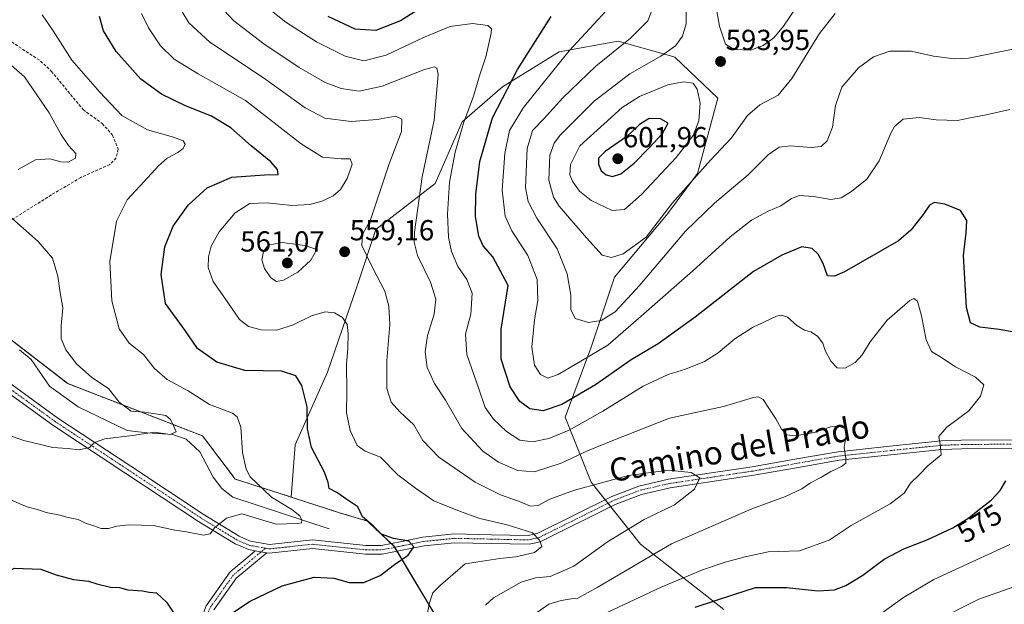
# Model space of a CAD drawing. Units: metres. Extents: x 591377 to 594863, y 4652701 to 4655047.
# Drawn here: x 591613 to 591952, y 4654209 to 4654411 of the extents above; entities that cross this region are included whole.
import ezdxf
from ezdxf.enums import TextEntityAlignment as Align

# ---------------------------------------------------------------- set-up
doc = ezdxf.new("R2010")
doc.units = ezdxf.units.M
doc.header["$MEASUREMENT"] = 0
for name, pattern in [('TRAZO_Y_PUNTO', [1, 0.5, -0.25, 0, -0.25]), ('TRAZOS', [0.75, 0.5, -0.25]), ('TRAZOSX2', [1.5, 1, -0.5])]:
    doc.linetypes.add(name, pattern=pattern)
for name, color, linetype, lineweight in [('Arbolado forestal', 92, 'TRAZOS', 0), ('Arbolado forestal CxS', 92, 'Continuous', 0), ('Camino', 19, 'Continuous', 0), ('Camino Cxs', 19, 'Continuous', 0), ('Camino eje', 39, 'TRAZO_Y_PUNTO', 13), ('Carátula', 7, 'Continuous', 5), ('Corriente natural lineal', 142, 'Continuous', 13), ('Curva de nivel maestra', 36, 'Continuous', 30), ('Curva de nivel normal', 36, 'Continuous', 0), ('Matorral', 135, 'Continuous', 0), ('Matorral CxS', 135, 'Continuous', 0), ('Punto de cota en terreno', 7, 'Continuous', 0), ('Rótulo de curva de nivel directora', 19, 'Continuous', 0), ('Rótulo de punto de cota en terreno', 19, 'Continuous', 0), ('Senda', 19, 'TRAZOSX2', 0), ('Texto cartográfico', 19, 'Continuous', 0)]:
    doc.layers.add(name, color=color, linetype=linetype, lineweight=lineweight)
doc.styles.add('Arial', font='txt', dxfattribs={"height": 0.2})

# ---------------------------------------------------------------- blocks, each defined once
blk = doc.blocks.new('*U152')
at = {"layer": 'Matorral CxS', "color": 135, "linetype": 'Continuous', "lineweight": 0}
blk.add_polyline3d([(591855.59, 4654207.43, 576.72), (591826.82, 4654229.93, 562.99), (591809.82, 4654251.41, 559.87), (591800.88, 4654273.78, 572.07), (591809.83, 4654297.94, 581.48), (591817.88, 4654322.1, 588.41), (591835.76, 4654343.58, 589.29), (591846.5, 4654357.9, 589.76), (591853.46, 4654383.87, 593.36), (591838.66, 4654398.05, 590.99), (591837.99, 4654398.24, 590.75), (591819.15, 4654403.62, 583.76), (591798.72, 4654399.91, 578.78), (591779.21, 4654387.83, 574.07), (591765.28, 4654375.76, 569.3), (591755.99, 4654354.4, 567.21), (591735.56, 4654338.61, 560.76), (591729.05, 4654319.1, 557.58), (591718.84, 4654289.38, 552.23), (591707.69, 4654264.3, 548.62), (591706.26, 4654246.21, 546.3), (591705.01, 4654246.61, 546.21), (591687.04, 4654252.41, 543.17), (591675.77, 4654267.31, 541.05), (591629.28, 4654285.37, 537.43), (591572.81, 4654328.94, 532.38)], dxfattribs=at)
blk = doc.blocks.new('*U173')
at = {"layer": 'Curva de nivel normal', "color": 36, "linetype": 'Continuous', "lineweight": 0}
for points in [[(591907.69, 4654204.47, 580), (591917.62, 4654211.57, 580), (591928.05, 4654217.78, 580), (591954.21, 4654229.9, 580)], [(591954.21, 4654380.05, 580), (591946.04, 4654378.14, 580), (591940.55, 4654377.1, 580), (591936.21, 4654376.22, 580), (591928.89, 4654376.43, 580), (591923.01, 4654377.27, 580), (591917.4, 4654376.62, 580), (591914.45, 4654374.15, 580), (591913.14, 4654371.87, 580), (591909.19, 4654362.22, 580), (591904.87, 4654356, 580), (591899.67, 4654351.65, 580), (591896.08, 4654349.46, 580), (591892.5, 4654348.97, 580), (591886.5, 4654349.98, 580), (591881.69, 4654350.3, 580), (591878.87, 4654349.26, 580), (591875.2, 4654346.72, 580), (591870.86, 4654344.9, 580), (591865.12, 4654341.79, 580), (591857.78, 4654336.04, 580), (591844.91, 4654324.26, 580), (591827.06, 4654308.71, 580), (591815.52, 4654298.68, 580), (591806.86, 4654293.48, 580), (591798.48, 4654288.56, 580), (591794.83, 4654287.27, 580), (591792.29, 4654288.5, 580), (591790.32, 4654291.7, 580), (591789.4, 4654297.94, 580), (591790.3, 4654307.35, 580), (591791.42, 4654314.06, 580), (591791.14, 4654321.32, 580), (591787.94, 4654329.57, 580), (591782.49, 4654338.07, 580), (591780.14, 4654343.21, 580), (591779.15, 4654352.2, 580), (591780.06, 4654364.78, 580), (591781.68, 4654372.71, 580), (591786.46, 4654380.7, 580), (591802.24, 4654400.24, 580), (591814.96, 4654414.02, 580)]]:
    blk.add_polyline3d(points, dxfattribs=at)
blk = doc.blocks.new('*U176')
at = {"layer": 'Curva de nivel normal', "color": 36, "linetype": 'Continuous', "lineweight": 0}
blk.add_polyline3d([(591894, 4654413.11, 590), (591888.61, 4654406.26, 590), (591879.06, 4654390.66, 590), (591874.32, 4654384.93, 590), (591868.03, 4654381.57, 590), (591863.74, 4654377.91, 590), (591858.26, 4654370.22, 590), (591851, 4654362.45, 590), (591837.86, 4654347.78, 590), (591828.84, 4654335.97, 590), (591820.89, 4654330.2, 590), (591816.82, 4654328.86, 590), (591813.65, 4654329.67, 590), (591808.26, 4654335.66, 590), (591798.74, 4654346.6, 590), (591796.82, 4654349.73, 590), (591795.26, 4654355.57, 590), (591795.57, 4654364.24, 590), (591797.07, 4654368.39, 590), (591799.06, 4654371, 590), (591810.82, 4654382.88, 590), (591823.19, 4654392.27, 590), (591833.86, 4654398.35, 590), (591838.92, 4654401.95, 590), (591841.36, 4654405.35, 590), (591842.59, 4654409.54, 590), (591842.64, 4654417.11, 590)], dxfattribs=at)
blk = doc.blocks.new('*U177')
at = {"layer": 'Curva de nivel normal', "color": 36, "linetype": 'Continuous', "lineweight": 0}
blk.add_polyline3d([(591773.34, 4654208.85, 560), (591776.12, 4654211.4, 560), (591785.72, 4654216.85, 560), (591790.66, 4654218.3, 560), (591795.72, 4654218.83, 560), (591803.86, 4654222.36, 560), (591815.41, 4654230.78, 560), (591828.08, 4654238.52, 560), (591838.62, 4654243.52, 560), (591845.48, 4654248.89, 560), (591847.29, 4654252.81, 560), (591844.33, 4654254.67, 560), (591836.4, 4654255.56, 560), (591822.68, 4654253.63, 560), (591804.06, 4654248.6, 560), (591795.52, 4654245.49, 560), (591791.52, 4654243.36, 560), (591788.86, 4654243.08, 560), (591784.77, 4654244.8, 560), (591778.52, 4654246.98, 560), (591769.77, 4654251.39, 560), (591757.24, 4654260.03, 560), (591751.75, 4654265.77, 560), (591748.62, 4654271.12, 560), (591743.78, 4654275.66, 560), (591740.83, 4654279, 560), (591739.32, 4654283.69, 560), (591739.3, 4654293.34, 560), (591740.32, 4654305.77, 560), (591740.04, 4654312.09, 560), (591738.68, 4654317.34, 560), (591734.47, 4654325.19, 560), (591730.66, 4654333.04, 560), (591730.88, 4654336.88, 560), (591733.63, 4654341.95, 560), (591740.18, 4654361.24, 560), (591744.34, 4654372.42, 560), (591744.5, 4654376.7, 560), (591742.33, 4654377.64, 560), (591736, 4654376.54, 560), (591727.01, 4654375.81, 560), (591717.95, 4654377.02, 560), (591711.15, 4654380.53, 560), (591696.82, 4654390.87, 560), (591678.23, 4654403.29, 560), (591670.99, 4654409.88, 560), (591666.74, 4654416.91, 560)], dxfattribs=at)
blk = doc.blocks.new('*U179')
at = {"layer": 'Curva de nivel normal', "color": 36, "linetype": 'Continuous', "lineweight": 0}
blk.add_polyline3d([(591620.4, 4654412.69, 545), (591624.26, 4654407.13, 545), (591630.66, 4654397.04, 545), (591640.3, 4654385.94, 545), (591647.86, 4654377.92, 545), (591656.73, 4654372.95, 545), (591665.74, 4654370.42, 545), (591669.02, 4654369.2, 545), (591669.74, 4654367.99, 545), (591669.06, 4654366.5, 545), (591667.16, 4654365.1, 545), (591663.56, 4654363.24, 545), (591660.5, 4654360.57, 545), (591655.66, 4654355.14, 545), (591649.78, 4654348.85, 545), (591646.07, 4654341.48, 545), (591643.8, 4654327.57, 545), (591644.42, 4654313.91, 545), (591647.03, 4654304.24, 545), (591650.48, 4654299.34, 545), (591655.38, 4654295.46, 545), (591659.22, 4654290.58, 545), (591663.59, 4654286.8, 545), (591670.81, 4654282.86, 545), (591678.1, 4654278.15, 545), (591686.11, 4654275.15, 545), (591687.65, 4654273.96, 545), (591688.93, 4654270.3, 545), (591689.52, 4654261.56, 545), (591690.82, 4654255.89, 545), (591692.22, 4654253.26, 545), (591699.49, 4654246.2, 545), (591706.52, 4654241.9, 545), (591709.31, 4654239.69, 545), (591709.96, 4654238.19, 545), (591709.88, 4654237.31, 545), (591708.38, 4654237.06, 545), (591701.19, 4654236.9, 545), (591689.31, 4654240.47, 545), (591684.02, 4654238.94, 545), (591679.84, 4654235.64, 545), (591678.33, 4654233.5, 545), (591676.05, 4654233.09, 545), (591670.18, 4654234.18, 545), (591666.18, 4654234.84, 545), (591658.85, 4654236.46, 545), (591650.35, 4654236.58, 545), (591646.2, 4654236.12, 545), (591643.3, 4654235.33, 545), (591640.82, 4654235.41, 545), (591638.25, 4654236.31, 545), (591635.38, 4654237.17, 545), (591632.82, 4654238.49, 545), (591629.41, 4654239.17, 545), (591626.49, 4654239.99, 545), (591621.85, 4654240.93, 545), (591618.78, 4654241.98, 545), (591615.23, 4654242.86, 545), (591612.74, 4654243.94, 545), (591607.47, 4654246.31, 545)], dxfattribs=at)
blk = doc.blocks.new('*U180')
at = {"layer": 'Curva de nivel normal', "color": 36, "linetype": 'Continuous', "lineweight": 0}
for points in [[(591927.53, 4654202.98, 585), (591943.53, 4654211.01, 585), (591960.53, 4654216.97, 585)], [(591956.55, 4654401.06, 585), (591940.03, 4654397.69, 585), (591935.19, 4654397.45, 585), (591927.95, 4654398.36, 585), (591920.24, 4654400.12, 585), (591912.86, 4654400.09, 585), (591907.26, 4654398.2, 585), (591902.01, 4654394.43, 585), (591896.33, 4654387.69, 585), (591894.08, 4654381.38, 585), (591893.12, 4654373.93, 585), (591891.23, 4654369.16, 585), (591889.2, 4654367.24, 585), (591885.87, 4654366.86, 585), (591878.48, 4654367.48, 585), (591874.67, 4654366.99, 585), (591870.9, 4654364.38, 585), (591863.94, 4654357.48, 585), (591852.38, 4654347.72, 585), (591842.39, 4654338.02, 585), (591826.45, 4654319.24, 585), (591818.08, 4654310.21, 585), (591813.21, 4654307.12, 585), (591808.91, 4654306.42, 585), (591804.3, 4654307.82, 585), (591802.84, 4654310.91, 585), (591802.83, 4654315.88, 585), (591801.48, 4654323.24, 585), (591798.04, 4654331.94, 585), (591791.12, 4654342.48, 585), (591788.11, 4654348.21, 585), (591787.18, 4654353.04, 585), (591787.76, 4654366.57, 585), (591789.56, 4654372.72, 585), (591793.48, 4654376.81, 585), (591800.02, 4654384.06, 585), (591811.4, 4654394.93, 585), (591823.35, 4654404.58, 585), (591829.35, 4654410.57, 585), (591830.66, 4654413.85, 585)]]:
    blk.add_polyline3d(points, dxfattribs=at)
blk = doc.blocks.new('*U181')
at = {"layer": 'Curva de nivel normal', "color": 36, "linetype": 'Continuous', "lineweight": 0}
blk.add_polyline3d([(591681.39, 4654416.11, 565), (591686.58, 4654410.63, 565), (591696.92, 4654402.64, 565), (591709.13, 4654394.51, 565), (591718, 4654389.37, 565), (591723.58, 4654387.25, 565), (591729.72, 4654386.33, 565), (591737.66, 4654388.02, 565), (591752.27, 4654393.83, 565), (591755.73, 4654394.73, 565), (591756.53, 4654394.26, 565), (591757, 4654392.08, 565), (591755.62, 4654376.28, 565), (591751.55, 4654356.7, 565), (591748.89, 4654337.63, 565), (591748.72, 4654334.15, 565), (591749.86, 4654329.58, 565), (591754.34, 4654320.41, 565), (591756.19, 4654314.58, 565), (591755.63, 4654309.39, 565), (591753.34, 4654301.93, 565), (591752.56, 4654296.33, 565), (591753.26, 4654290.9, 565), (591755.76, 4654285.46, 565), (591759.53, 4654279.68, 565), (591765.25, 4654269.83, 565), (591772.4, 4654262.02, 565), (591777.84, 4654258.23, 565), (591784.52, 4654255.43, 565), (591790.26, 4654254.94, 565), (591799.48, 4654257.93, 565), (591808.6, 4654262.15, 565), (591817.86, 4654265.93, 565), (591836.86, 4654273.46, 565), (591855.52, 4654277.47, 565), (591865.86, 4654280.59, 565), (591867.46, 4654280.82, 565), (591869.14, 4654279.91, 565), (591871.08, 4654276.85, 565), (591873.55, 4654273.2, 565), (591875.42, 4654269.69, 565), (591877.32, 4654267.65, 565), (591880.22, 4654267.31, 565), (591886.87, 4654268.53, 565), (591892.53, 4654270.41, 565), (591895.3, 4654270.73, 565), (591897.42, 4654269.74, 565), (591897.81, 4654267.6, 565), (591897.12, 4654263.38, 565), (591897.72, 4654259.66, 565), (591897.66, 4654257.9, 565), (591896.22, 4654256.74, 565), (591892.52, 4654255.1, 565), (591889.04, 4654252.96, 565), (591885.52, 4654251.15, 565), (591882.47, 4654249.02, 565), (591876.85, 4654246.39, 565), (591865.2, 4654242.17, 565), (591837.52, 4654230.13, 565), (591811.86, 4654215.05, 565), (591805.19, 4654211.28, 565), (591802.86, 4654211.12, 565), (591799.44, 4654210.51, 565), (591795.2, 4654209.25, 565), (591786.61, 4654203.1, 565)], dxfattribs=at)
blk = doc.blocks.new('*U191')
at = {"layer": 'Curva de nivel normal', "color": 36, "linetype": 'Continuous', "lineweight": 0}
for points in [[(591601.19, 4654270.24, 540), (591614.08, 4654265.73, 540), (591624.14, 4654263.29, 540), (591629.13, 4654262.96, 540), (591633.17, 4654262.55, 540), (591636.7, 4654263.3, 540), (591638.47, 4654265.07, 540), (591642.06, 4654266.36, 540), (591651.62, 4654267.45, 540), (591659.15, 4654268.62, 540), (591664.53, 4654267.77, 540), (591666.64, 4654268.78, 540), (591665.98, 4654270.37, 540), (591664.72, 4654272.94, 540), (591663.02, 4654274.42, 540), (591660.2, 4654274.83, 540), (591655.76, 4654275.5, 540), (591651.1, 4654275.91, 540), (591646.96, 4654279.03, 540), (591643.28, 4654283.66, 540), (591637.5, 4654287.51, 540), (591632.3, 4654292.19, 540), (591628.55, 4654297, 540), (591627.01, 4654300.92, 540), (591626.98, 4654305.37, 540), (591627.53, 4654311.59, 540), (591626.62, 4654316.68, 540), (591625.86, 4654322.42, 540), (591624.02, 4654328.68, 540), (591619.06, 4654334.38, 540), (591607.88, 4654344.34, 540)], [(591612.13, 4654359.24, 540), (591618.14, 4654362.58, 540), (591623.09, 4654363.01, 540), (591626.86, 4654361.91, 540), (591629.39, 4654361.82, 540), (591631.9, 4654363.18, 540), (591631.99, 4654364.84, 540), (591629.52, 4654367.58, 540), (591626.9, 4654371.48, 540), (591622.81, 4654378.87, 540), (591614.37, 4654391.24, 540), (591608.1, 4654396.69, 540)]]:
    blk.add_polyline3d(points, dxfattribs=at)
blk = doc.blocks.new('*U193')
at = {"layer": 'Curva de nivel normal', "color": 36, "linetype": 'Continuous', "lineweight": 0}
blk.add_polyline3d([(591851.57, 4654423.09, 595), (591854.06, 4654408.79, 595), (591856.18, 4654402.56, 595), (591859.2, 4654400.73, 595), (591864.74, 4654400.47, 595), (591869.2, 4654402.06, 595), (591872.87, 4654404.73, 595), (591876.11, 4654408.81, 595), (591882.54, 4654418.23, 595)], dxfattribs=at)
blk = doc.blocks.new('*U196')
at = {"layer": 'Curva de nivel normal', "color": 36, "linetype": 'Continuous', "lineweight": 0}
blk.add_polyline3d([(591752.4, 4654201.63, 555), (591754, 4654209.72, 555), (591755.23, 4654213.2, 555), (591757.82, 4654215.78, 555), (591766.4, 4654223.23, 555), (591778.36, 4654224.96, 555), (591783.86, 4654225.54, 555), (591790.23, 4654227.12, 555), (591792.8, 4654229.2, 555), (591792.04, 4654231.32, 555), (591789.58, 4654233.86, 555), (591780.87, 4654236.66, 555), (591771.44, 4654238.81, 555), (591764.35, 4654241.39, 555), (591755.56, 4654244.93, 555), (591749.17, 4654249.25, 555), (591743.08, 4654253.92, 555), (591737.17, 4654260.04, 555), (591731.86, 4654262.08, 555), (591729.05, 4654264.01, 555), (591726.68, 4654269.23, 555), (591725.46, 4654275.31, 555), (591725.52, 4654282.56, 555), (591725.42, 4654291.99, 555), (591725.91, 4654297.57, 555), (591726.02, 4654302.67, 555), (591725.58, 4654305.81, 555), (591724.05, 4654308.24, 555), (591721.23, 4654309.83, 555), (591718.01, 4654310.12, 555), (591713.28, 4654308.76, 555), (591707.03, 4654305.62, 555), (591701.39, 4654303.84, 555), (591695.97, 4654303.97, 555), (591691.54, 4654305.05, 555), (591688.49, 4654307.49, 555), (591684.5, 4654313.34, 555), (591679.37, 4654320.59, 555), (591677.67, 4654325.45, 555), (591677.75, 4654329.19, 555), (591678.77, 4654332.82, 555), (591681.51, 4654337.8, 555), (591686.98, 4654344.36, 555), (591692.01, 4654347.5, 555), (591697.98, 4654347.73, 555), (591706.52, 4654346.86, 555), (591712.86, 4654347.19, 555), (591717.19, 4654348.46, 555), (591720.86, 4654350.24, 555), (591723.28, 4654352.37, 555), (591725.67, 4654356.18, 555), (591727.41, 4654361.14, 555), (591726.64, 4654363, 555), (591723.52, 4654362.97, 555), (591717.18, 4654363.58, 555), (591709.76, 4654368.11, 555), (591690.52, 4654383.11, 555), (591674.22, 4654392.25, 555), (591666, 4654397.4, 555), (591661.29, 4654402.02, 555), (591657.08, 4654408.14, 555), (591654.71, 4654413.1, 555)], dxfattribs=at)
blk = doc.blocks.new('*U206')
at = {"layer": 'Curva de nivel normal', "color": 36, "linetype": 'Continuous', "lineweight": 0}
blk.add_polyline3d([(591815.57, 4654206.52, 570), (591833.93, 4654215.16, 570), (591848.25, 4654221.1, 570), (591856.03, 4654223.74, 570), (591862.97, 4654225.59, 570), (591870.88, 4654227.3, 570), (591881.66, 4654227.69, 570), (591891.92, 4654231.34, 570), (591899.47, 4654236.37, 570), (591912.91, 4654243.93, 570), (591917.82, 4654247.56, 570), (591920.02, 4654251, 570), (591922.96, 4654253.89, 570), (591925.98, 4654257.05, 570), (591930.51, 4654260.83, 570), (591930.34, 4654263.6, 570), (591929.71, 4654267.1, 570), (591932.53, 4654270.38, 570), (591940.07, 4654276.04, 570), (591944.14, 4654281.08, 570), (591945.25, 4654284.92, 570), (591942.42, 4654287.66, 570), (591935.56, 4654291.21, 570), (591930.08, 4654294.71, 570), (591927.27, 4654296.51, 570), (591925.34, 4654300.49, 570), (591923.79, 4654308.82, 570), (591922.41, 4654313.86, 570), (591921.16, 4654314.79, 570), (591919.73, 4654314.1, 570), (591911.92, 4654307.32, 570), (591906.07, 4654299.85, 570), (591903.25, 4654295.26, 570), (591900.87, 4654292.69, 570), (591897.42, 4654290.68, 570), (591894.66, 4654290.86, 570), (591892.55, 4654293.09, 570), (591890.58, 4654296.81, 570), (591889.68, 4654299.36, 570), (591887.84, 4654301.74, 570), (591885.55, 4654303.26, 570), (591883.43, 4654303.8, 570), (591880.76, 4654305.41, 570), (591877.49, 4654308.35, 570), (591875.45, 4654309.04, 570), (591873.74, 4654308.62, 570), (591865.44, 4654304.8, 570), (591859.39, 4654300.81, 570), (591853.68, 4654296.01, 570), (591848.94, 4654293.06, 570), (591842.38, 4654290.36, 570), (591836.39, 4654288.54, 570), (591827.79, 4654284.54, 570), (591813.86, 4654275.85, 570), (591802.19, 4654269.31, 570), (591795.19, 4654266.48, 570), (591789.55, 4654265.28, 570), (591785.19, 4654265.85, 570), (591780.55, 4654268.82, 570), (591776.12, 4654273.07, 570), (591773.22, 4654277.16, 570), (591771.04, 4654283.63, 570), (591766.9, 4654295.48, 570), (591766.41, 4654302.41, 570), (591768.33, 4654309.37, 570), (591768.73, 4654316.57, 570), (591766.95, 4654321.3, 570), (591763.84, 4654325.83, 570), (591761.68, 4654330.97, 570), (591760.65, 4654335.91, 570), (591760.29, 4654343.91, 570), (591760.97, 4654354.91, 570), (591762.84, 4654365.24, 570), (591765.76, 4654375.24, 570), (591769.19, 4654384.57, 570), (591771.18, 4654391.28, 570), (591773.45, 4654398.2, 570), (591775.34, 4654406.39, 570), (591775.39, 4654407.84, 570), (591774.16, 4654409, 570), (591768.82, 4654409.67, 570), (591761.19, 4654408.61, 570), (591751.92, 4654404.84, 570), (591739.1, 4654398.73, 570), (591731.34, 4654396.8, 570), (591724.9, 4654398.44, 570), (591715.1, 4654403.37, 570), (591704.49, 4654410.16, 570), (591696.19, 4654416.73, 570)], dxfattribs=at)
blk = doc.blocks.new('*U208')
at = {"layer": 'Curva de nivel maestra', "color": 36, "linetype": 'Continuous', "lineweight": 30}
for points in [[(591598.7, 4654206.56, 550), (591602.05, 4654214.58, 550), (591605.67, 4654219.17, 550), (591610.86, 4654221.69, 550), (591620, 4654221.37, 550), (591625.3, 4654219.38, 550), (591631.2, 4654217.8, 550), (591636.45, 4654217.23, 550), (591639.22, 4654216.27, 550), (591644.04, 4654215.09, 550), (591647.12, 4654214.97, 550), (591649.99, 4654214.23, 550), (591655.06, 4654213.9, 550), (591657.35, 4654213.4, 550), (591659.86, 4654213.14, 550), (591663.27, 4654209.89, 550), (591667, 4654204.37, 550)], [(591685.03, 4654205.61, 550), (591692.19, 4654210.32, 550), (591703.2, 4654215.54, 550), (591714.23, 4654218.6, 550), (591721.08, 4654218.24, 550), (591726.36, 4654216.77, 550), (591731.4, 4654216.72, 550), (591736.98, 4654219.17, 550), (591742.02, 4654223, 550), (591746.66, 4654226.21, 550), (591748.66, 4654229.06, 550), (591746.88, 4654231, 550), (591741.6, 4654231.95, 550), (591737.47, 4654233.45, 550), (591734.64, 4654236.26, 550), (591730.87, 4654239.41, 550), (591729.28, 4654242.89, 550), (591725.5, 4654245.36, 550), (591722.05, 4654247.75, 550), (591719.41, 4654249.12, 550), (591719.12, 4654251.23, 550), (591717.79, 4654254.78, 550), (591713.32, 4654263.36, 550), (591711.9, 4654269.76, 550), (591711.85, 4654277.33, 550), (591709.94, 4654284.78, 550), (591707.92, 4654288.11, 550), (591703.01, 4654289.66, 550), (591690.38, 4654289.92, 550), (591680.72, 4654292.78, 550), (591674.03, 4654297.49, 550), (591669.78, 4654303.73, 550), (591662.93, 4654312.99, 550), (591661.52, 4654323.02, 550), (591662.72, 4654332.58, 550), (591665.63, 4654339.67, 550), (591670.75, 4654346.96, 550), (591677.31, 4654353, 550), (591685.8, 4654356.67, 550), (591697.09, 4654357.48, 550), (591701.87, 4654357.54, 550), (591701.65, 4654359.24, 550), (591699.25, 4654361.91, 550), (591692.56, 4654367.42, 550), (591685.46, 4654373.7, 550), (591678.82, 4654377.67, 550), (591669.82, 4654381.3, 550), (591661.57, 4654385.24, 550), (591654.42, 4654390.48, 550), (591645.97, 4654400.07, 550), (591641.6, 4654407.13, 550), (591640.14, 4654412.13, 550)]]:
    blk.add_polyline3d(points, dxfattribs=at)
blk = doc.blocks.new('*U218')
at = {"layer": 'Curva de nivel maestra', "color": 36, "linetype": 'Continuous', "lineweight": 30}
for points in [[(591845.75, 4654208.2, 575), (591859.04, 4654212.6, 575), (591866.49, 4654214.97, 575), (591877.2, 4654215.06, 575), (591888.02, 4654213.88, 575), (591893.79, 4654214.19, 575), (591897.68, 4654215.64, 575), (591903.53, 4654219.28, 575), (591910.87, 4654224.74, 575), (591917.64, 4654228.36, 575), (591925.97, 4654231.52, 575), (591934.56, 4654235.62, 575), (591940.11, 4654239, 575), (591943.18, 4654241.56, 575), (591947.79, 4654245.12, 575), (591950.87, 4654248.47, 575), (591952.82, 4654251.79, 575)], [(591960.06, 4654302.34, 575), (591950.62, 4654304.03, 575), (591943.92, 4654304.87, 575), (591940.71, 4654306.31, 575), (591939.34, 4654311.62, 575), (591938.32, 4654329.64, 575), (591939.14, 4654337.41, 575), (591939.45, 4654341.68, 575), (591937.21, 4654345.09, 575), (591931.81, 4654347.36, 575), (591928.31, 4654347.86, 575), (591926.57, 4654347.01, 575), (591924.32, 4654343.79, 575), (591920.12, 4654338.29, 575), (591915.84, 4654334.63, 575), (591897.2, 4654323.99, 575), (591893.72, 4654322.42, 575), (591891.32, 4654322.62, 575), (591889.84, 4654326.8, 575), (591888.1, 4654330.02, 575), (591886.01, 4654332.05, 575), (591882.46, 4654332.54, 575), (591875.56, 4654329.76, 575), (591865.86, 4654324.13, 575), (591845.75, 4654308.32, 575), (591832.98, 4654299.16, 575), (591823.64, 4654293.55, 575), (591811.3, 4654284.91, 575), (591799.73, 4654278.15, 575), (591793.26, 4654275.99, 575), (591788.6, 4654276.64, 575), (591785.18, 4654279.18, 575), (591781.88, 4654284.32, 575), (591778.71, 4654293.82, 575), (591778.78, 4654304.2, 575), (591781.17, 4654319.22, 575), (591775.84, 4654329.17, 575), (591772.56, 4654332.98, 575), (591771.08, 4654336.24, 575), (591769.86, 4654343.03, 575), (591770.02, 4654350.73, 575), (591771.44, 4654362.03, 575), (591775.73, 4654377.12, 575), (591784.35, 4654393.77, 575), (591795.96, 4654412.12, 575)], [(591756.18, 4654418.42, 575), (591744.02, 4654410.56, 575), (591735.49, 4654407.27, 575), (591728.39, 4654407.76, 575), (591719.1, 4654412.07, 575)]]:
    blk.add_polyline3d(points, dxfattribs=at)
blk = doc.blocks.new('5PATER')
at = {"layer": 'Carátula', "linetype": 'Continuous', "lineweight": 5}
h = blk.add_hatch(color=250, dxfattribs=at)
edge = h.paths.add_edge_path()
edge.add_ellipse((0, 0.01), major_axis=(-1.33, -1.34), ratio=0.999422, start_angle=0, end_angle=360)

msp = doc.modelspace()

# ---------------------------------------------------------------- linework, layer by layer
at = {"layer": 'Arbolado forestal', "color": 92, "linetype": 'TRAZOS', "lineweight": 0}
for points in [[(591608.86, 4654301.12, 535.2), (591629.28, 4654285.37, 537.43), (591675.77, 4654267.31, 541.05), (591687.04, 4654252.41, 543.17), (591705.01, 4654246.61, 546.21), (591706.26, 4654246.21, 546.3)], [(591706.26, 4654246.21, 546.3), (591722.99, 4654240.82, 548), (591732.61, 4654237.94, 550.13), (591740.86, 4654230.18, 549.59), (591741.78, 4654229.33, 549.41), (591742.04, 4654228.89, 549.29), (591742.85, 4654227.52, 549.34), (591765.24, 4654190.02, 559.33), (591831.24, 4654122.56, 579.01), (591869.7, 4654109.13, 587.39), (591882.45, 4654078.64, 589.21), (591898.76, 4654065.17, 592.87), (591917.37, 4654059.39, 597.34), (591947.41, 4654053.96, 605.71), (591996.71, 4654062.6, 628.44), (592001.6, 4654089.95, 630.24), (592004.6, 4654095.76, 630.63), (592013.87, 4654104.31, 631.46), (592026.65, 4654109.35, 631.74), (592057.01, 4654121.34, 629.46), (592074.9, 4654115.08, 630.3), (592083.03, 4654104.73, 631.45), (592094.58, 4654090.02, 632.17), (592120.87, 4654086.84, 624.22)]]:
    msp.add_polyline3d(points, dxfattribs=at)
at = {"layer": 'Arbolado forestal CxS', "color": 92, "linetype": 'Continuous', "lineweight": 0}
msp.add_polyline3d([(591400.96, 4653662.22, 518.86), (591390.18, 4654499.57, 518.02), (591425.47, 4654489.59, 520.17), (591443.37, 4654486.33, 521.03), (591462.02, 4654479.28, 520.02), (591473.76, 4654469.48, 519.4), (591494.75, 4654448.52, 520.87), (591519.18, 4654418.78, 523.86), (591530.57, 4654400.07, 525.25), (591539.84, 4654391.85, 525.75), (591550.57, 4654376.64, 528.98), (591563.09, 4654347.11, 532.2), (591572.81, 4654328.94, 532.38), (591629.28, 4654285.37, 537.43), (591675.77, 4654267.31, 541.05), (591687.04, 4654252.41, 543.17), (591705.01, 4654246.61, 546.21), (591706.26, 4654246.21, 546.3), (591706.26, 4654246.21, 546.3), (591722.99, 4654240.82, 548), (591732.61, 4654237.94, 550.13), (591741.78, 4654229.32, 549.41), (591765.24, 4654190.02, 559.33)], dxfattribs=at)
at = {"layer": 'Camino', "color": 19, "linetype": 'Continuous', "lineweight": 0}
for points in [[(591608.78, 4654285.83, 536.8), (591625.84, 4654273.45, 538.5), (591650.97, 4654256.83, 541.34), (591676.01, 4654240.28, 544.35), (591682.11, 4654236.54, 545.01), (591688.34, 4654232.73, 545.91), (591690.09, 4654231.97, 546.13), (591692.33, 4654231.03, 546.42), (591698.88, 4654229.84, 546.9), (591713.64, 4654231.45, 547.23), (591732.11, 4654229.51, 548.39), (591734.58, 4654229.5, 548.7), (591737.38, 4654229.49, 549.02), (591744.54, 4654230.92, 549.95), (591751.78, 4654232.38, 550.64), (591762.6, 4654233.48, 551.55), (591775.42, 4654233.21, 552.98), (591788.12, 4654232.94, 554.47), (591790.07, 4654233.4, 554.73), (591791.41, 4654233.72, 554.97), (591816.93, 4654246.4, 557.67), (591826.3, 4654250.02, 558.46), (591836.48, 4654252.37, 559.12), (591865.4, 4654256.69, 561.49), (591880.13, 4654259.27, 563), (591894.97, 4654261.87, 564.61), (591912.87, 4654263.74, 567.15), (591930.59, 4654265.59, 569.97), (591937.61, 4654265.84, 570.89), (591958.38, 4654266.03, 573.55)], [(591693.94, 4654227.62, 546.75), (591691.63, 4654228.11, 546.61), (591688.9, 4654229.22, 546.27), (591686.96, 4654230.06, 546.03), (591680.54, 4654233.99, 545.09), (591674.39, 4654237.74, 544.37), (591649.31, 4654254.33, 541.37), (591624.14, 4654270.98, 538.74), (591607.01, 4654283.41, 536.78)], [(591958.34, 4654263.03, 573.83), (591937.68, 4654262.84, 571), (591930.8, 4654262.59, 570.03), (591913.19, 4654260.75, 567.35), (591895.39, 4654258.9, 564.44), (591880.64, 4654256.31, 563.23), (591865.89, 4654253.73, 561.4), (591837.04, 4654249.42, 559.04), (591827.19, 4654247.15, 558.32), (591818.14, 4654243.65, 557.59), (591792.43, 4654230.88, 554.96), (591790.76, 4654230.48, 554.75), (591788.44, 4654229.94, 554.47), (591775.35, 4654230.21, 552.9), (591762.72, 4654230.48, 551.65), (591752.23, 4654229.41, 550.36), (591745.13, 4654227.98, 549.52), (591737.68, 4654226.48, 548.9), (591734.57, 4654226.5, 548.64), (591731.94, 4654226.52, 548.44), (591713.65, 4654228.43, 547.62), (591698.77, 4654226.82, 547.09), (591697.91, 4654226.97, 547)], [(591626.68, 4654108.5, 542.21), (591629.18, 4654112.96, 542.58), (591633.31, 4654128.68, 544.37), (591636.54, 4654140.97, 545.78), (591638.83, 4654146.49, 546.57), (591641.31, 4654151.19, 547.08), (591643.33, 4654153.49, 547.41), (591645.01, 4654155.4, 547.82), (591660.54, 4654168.91, 549.75), (591661.54, 4654170.33, 549.91), (591662.87, 4654172.22, 550.15), (591666.14, 4654180.54, 550.92), (591669.37, 4654188.74, 551.1), (591673.08, 4654198.49, 549.9), (591676.98, 4654208.7, 548.69), (591685.27, 4654220.36, 547.12), (591687.2, 4654221.97, 546.93), (591692.07, 4654226.01, 546.78), (591693.94, 4654227.62, 546.75)], [(591697.91, 4654226.97, 547), (591693.99, 4654223.71, 546.88), (591689.12, 4654219.66, 547.43), (591687.48, 4654218.3, 547.49), (591679.65, 4654207.27, 548.83)], [(591693.94, 4654227.62, 546.75), (591695.07, 4654227.48, 546.81), (591697.91, 4654226.97, 547)], [(591693.94, 4654227.62, 546.75), (591695.07, 4654227.48, 546.81), (591697.91, 4654226.97, 547)]]:
    msp.add_polyline3d(points, dxfattribs=at)
at = {"layer": 'Camino Cxs', "color": 19, "linetype": 'Continuous', "lineweight": 0}
for points in [[(591608.78, 4654285.83, 536.8), (591625.84, 4654273.45, 538.5), (591650.97, 4654256.83, 541.34), (591676.01, 4654240.28, 544.35), (591682.11, 4654236.54, 545.01), (591688.34, 4654232.73, 545.91), (591690.09, 4654231.97, 546.13), (591692.33, 4654231.03, 546.42), (591698.88, 4654229.84, 546.9), (591713.64, 4654231.45, 547.23), (591732.11, 4654229.51, 548.39), (591734.58, 4654229.5, 548.7), (591737.38, 4654229.49, 549.02), (591744.54, 4654230.92, 549.95), (591751.78, 4654232.38, 550.64), (591762.6, 4654233.48, 551.55), (591775.42, 4654233.21, 552.98), (591788.12, 4654232.94, 554.47), (591790.07, 4654233.4, 554.73), (591791.41, 4654233.72, 554.97), (591816.93, 4654246.4, 557.67), (591826.3, 4654250.02, 558.46), (591836.48, 4654252.37, 559.12), (591865.4, 4654256.69, 561.49), (591880.13, 4654259.27, 563), (591894.97, 4654261.87, 564.61), (591912.87, 4654263.74, 567.15), (591930.59, 4654265.59, 569.97), (591937.61, 4654265.84, 570.89), (591958.38, 4654266.03, 573.55)], [(591958.34, 4654263.03, 573.83), (591937.68, 4654262.84, 571), (591930.8, 4654262.59, 570.03), (591913.19, 4654260.75, 567.35), (591895.39, 4654258.9, 564.44), (591880.64, 4654256.31, 563.23), (591865.89, 4654253.73, 561.4), (591837.04, 4654249.42, 559.04), (591827.19, 4654247.15, 558.32), (591818.14, 4654243.65, 557.59), (591792.43, 4654230.88, 554.96), (591790.76, 4654230.48, 554.75), (591788.44, 4654229.94, 554.47), (591775.35, 4654230.21, 552.9), (591762.72, 4654230.48, 551.65), (591752.23, 4654229.41, 550.36), (591745.13, 4654227.98, 549.52), (591737.68, 4654226.48, 548.9), (591734.57, 4654226.5, 548.64), (591731.94, 4654226.52, 548.44), (591713.65, 4654228.43, 547.62), (591698.77, 4654226.82, 547.09), (591697.91, 4654226.97, 547), (591695.07, 4654227.48, 546.81), (591693.94, 4654227.62, 546.75), (591691.63, 4654228.11, 546.61), (591688.9, 4654229.22, 546.27), (591686.96, 4654230.06, 546.03), (591680.54, 4654233.99, 545.09), (591674.39, 4654237.74, 544.37), (591649.31, 4654254.33, 541.37), (591624.14, 4654270.98, 538.74), (591607.01, 4654283.41, 536.78)], [(591676.98, 4654208.7, 548.69), (591685.27, 4654220.36, 547.12), (591687.2, 4654221.97, 546.93), (591692.07, 4654226.01, 546.78), (591693.94, 4654227.62, 546.75), (591695.07, 4654227.48, 546.81), (591697.91, 4654226.97, 547), (591697.91, 4654226.97, 547), (591693.99, 4654223.71, 546.88), (591689.12, 4654219.66, 547.43), (591687.48, 4654218.3, 547.49), (591679.65, 4654207.27, 548.83)]]:
    msp.add_polyline3d(points, dxfattribs=at)
at = {"layer": 'Camino eje', "color": 39, "linetype": 'TRAZO_Y_PUNTO', "lineweight": 13}
for points in [[(591697.49, 4654228.57, 546.93), (591691.8, 4654229.6, 546.5), (591687.65, 4654231.4, 545.97), (591681.33, 4654235.27, 545.04), (591675.2, 4654239.01, 544.33), (591650.14, 4654255.58, 541.35), (591624.99, 4654272.22, 538.6), (591607.9, 4654284.62, 536.78), (591590.76, 4654297.19, 534.82), (591585.7, 4654301.08, 534.35), (591581.81, 4654304.07, 533.85)], [(591697.49, 4654228.57, 546.93), (591698.83, 4654228.33, 547.01), (591713.65, 4654229.94, 547.42), (591732.03, 4654228.02, 548.37), (591734.58, 4654228, 548.58), (591737.53, 4654227.99, 548.82), (591744.84, 4654229.45, 549.62), (591752.01, 4654230.89, 550.5), (591762.66, 4654231.98, 551.6), (591775.39, 4654231.71, 552.94), (591788.28, 4654231.44, 554.47), (591790.42, 4654231.94, 554.74), (591791.92, 4654232.3, 554.93), (591817.54, 4654245.03, 557.63), (591826.75, 4654248.59, 558.32), (591836.76, 4654250.89, 559.08), (591865.65, 4654255.21, 561.44), (591880.39, 4654257.79, 563.02), (591895.18, 4654260.39, 564.52), (591913.03, 4654262.25, 567.24), (591930.7, 4654264.09, 569.96), (591937.65, 4654264.34, 570.91), (591958.36, 4654264.53, 573.66)], [(591697.49, 4654228.57, 546.93), (591693.03, 4654224.86, 546.85), (591688.16, 4654220.82, 547.17), (591686.38, 4654219.33, 547.25), (591678.32, 4654207.99, 548.74), (591674.49, 4654197.96, 549.94), (591670.77, 4654188.2, 550.97), (591667.54, 4654179.99, 550.89), (591664.2, 4654171.5, 550.12), (591662.77, 4654169.47, 549.87), (591661.66, 4654167.9, 549.65), (591646.07, 4654154.34, 547.6), (591644.46, 4654152.5, 547.37), (591642.56, 4654150.34, 547.03), (591640.19, 4654145.85, 546.47), (591637.96, 4654140.49, 545.8), (591634.76, 4654128.3, 544.3), (591631.17, 4654114.63, 542.88), (591630.6, 4654112.47, 542.73), (591628.7, 4654108.15, 542.45), (591625.4, 4654104.44, 542.17)]]:
    msp.add_polyline3d(points, dxfattribs=at)
at = {"layer": 'Corriente natural lineal', "color": 142, "linetype": 'Continuous', "lineweight": 13}
msp.add_polyline3d([(591719.45, 4654235.22, 546.74), (591686.24, 4654246.21, 543.48), (591682.38, 4654249.21, 542.71), (591679.46, 4654253.09, 542.01), (591674.76, 4654261.89, 540.9), (591670.08, 4654266.15, 540.51), (591665.49, 4654267.84, 540.02), (591656.69, 4654268.34, 540.3), (591649.78, 4654269.18, 539.28), (591632.85, 4654277.35, 537.55), (591622.96, 4654284.5, 537.03), (591616.59, 4654293.68, 535.56), (591612.62, 4654296.99, 535.55)], dxfattribs=at)
at = {"layer": 'Curva de nivel maestra', "color": 36, "linetype": 'Continuous', "lineweight": 30}
msp.add_polyline3d([(591817.2, 4654356.89, 600), (591820.02, 4654357.82, 600), (591824.7, 4654361.42, 600), (591829.86, 4654366.71, 600), (591834.44, 4654371.71, 600), (591836.37, 4654375.24, 600), (591833.73, 4654376.8, 600), (591829.77, 4654376.91, 600), (591826.46, 4654374.84, 600), (591822.1, 4654370.65, 600), (591814.7, 4654365.49, 600), (591812.38, 4654363.14, 600), (591812.37, 4654361.15, 600), (591813.31, 4654358.87, 600), (591815.01, 4654357.4, 600), (591817.2, 4654356.89, 600)], dxfattribs=at)
at = {"layer": 'Curva de nivel normal', "color": 36, "linetype": 'Continuous', "lineweight": 0}
for points in [[(591817.09, 4654345.12, 595), (591821.35, 4654345.5, 595), (591827.17, 4654350.71, 595), (591839.14, 4654363.45, 595), (591844.95, 4654371.01, 595), (591846.98, 4654376.07, 595), (591847.43, 4654382.17, 595), (591846.41, 4654386.98, 595), (591844.99, 4654389.04, 595), (591841.71, 4654389.5, 595), (591836.3, 4654388.53, 595), (591826.47, 4654384.46, 595), (591820.51, 4654380.74, 595), (591814.3, 4654375.02, 595), (591805.86, 4654367.46, 595), (591802.69, 4654361.01, 595), (591802.5, 4654357.43, 595), (591803.48, 4654354.98, 595), (591805.77, 4654351.82, 595), (591809.86, 4654348.58, 595), (591817.09, 4654345.12, 595)], [(591701.22, 4654320.68, 560), (591703.7, 4654321.05, 560), (591708.66, 4654323.82, 560), (591713.07, 4654328.01, 560), (591715.19, 4654331.63, 560), (591711.06, 4654333.05, 560), (591703.22, 4654334.14, 560), (591698.4, 4654333.15, 560), (591696.74, 4654331.03, 560), (591696.19, 4654328.07, 560), (591697.12, 4654325.06, 560), (591699.26, 4654321.91, 560), (591701.22, 4654320.68, 560)]]:
    msp.add_polyline3d(points, dxfattribs=at)
at = {"layer": 'Matorral', "color": 135, "linetype": 'Continuous', "lineweight": 0}
for points in [[(591855.59, 4654207.43, 576.72), (591826.82, 4654229.93, 562.99), (591816.58, 4654242.88, 557.5), (591815.63, 4654244.08, 557.49), (591814.68, 4654245.28, 557.57), (591809.82, 4654251.41, 559.87), (591800.88, 4654273.78, 572.07), (591809.82, 4654297.94, 581.48), (591817.88, 4654322.1, 588.41), (591835.76, 4654343.58, 589.29), (591846.5, 4654357.9, 589.76), (591853.46, 4654383.87, 593.36), (591838.66, 4654398.05, 590.99), (591837.99, 4654398.24, 590.75), (591819.15, 4654403.62, 583.76), (591798.72, 4654399.91, 578.78), (591779.21, 4654387.83, 574.07), (591765.28, 4654375.76, 569.3), (591755.99, 4654354.4, 567.21), (591735.56, 4654338.61, 560.76), (591729.05, 4654319.1, 557.58), (591718.84, 4654289.38, 552.23), (591707.69, 4654264.3, 548.62), (591706.26, 4654246.21, 546.3)], [(591608.86, 4654301.12, 535.2), (591629.28, 4654285.37, 537.43), (591675.77, 4654267.31, 541.05), (591687.04, 4654252.41, 543.17), (591705.01, 4654246.61, 546.21), (591706.26, 4654246.21, 546.3)], [(591706.26, 4654246.21, 546.3), (591722.99, 4654240.82, 548), (591732.61, 4654237.94, 550.13), (591740.86, 4654230.18, 549.59), (591741.78, 4654229.33, 549.41), (591742.04, 4654228.89, 549.29), (591742.85, 4654227.52, 549.34), (591765.24, 4654190.02, 559.33), (591831.24, 4654122.56, 579.01), (591869.7, 4654109.13, 587.39), (591882.45, 4654078.64, 589.21), (591898.76, 4654065.17, 592.87), (591917.37, 4654059.39, 597.34), (591947.41, 4654053.96, 605.71), (591996.71, 4654062.6, 628.44), (592001.6, 4654089.95, 630.24), (592004.6, 4654095.76, 630.63), (592013.87, 4654104.31, 631.46), (592026.65, 4654109.35, 631.74), (592057.01, 4654121.34, 629.46), (592074.9, 4654115.08, 630.3), (592083.03, 4654104.73, 631.45), (592094.58, 4654090.02, 632.17), (592120.87, 4654086.84, 624.22)]]:
    msp.add_polyline3d(points, dxfattribs=at)
at = {"layer": 'Matorral CxS', "color": 135, "linetype": 'Continuous', "lineweight": 0}
msp.add_polyline3d([(591765.24, 4654190.02, 559.33), (591741.78, 4654229.32, 549.41), (591732.61, 4654237.94, 550.13), (591722.99, 4654240.82, 548), (591706.26, 4654246.21, 546.3), (591707.69, 4654264.3, 548.62), (591718.84, 4654289.38, 552.23), (591729.05, 4654319.1, 557.58), (591735.56, 4654338.61, 560.76), (591755.99, 4654354.4, 567.21), (591765.28, 4654375.76, 569.3), (591779.21, 4654387.83, 574.07), (591798.72, 4654399.91, 578.78), (591819.15, 4654403.62, 583.76), (591837.99, 4654398.24, 590.75), (591838.66, 4654398.05, 590.99), (591853.46, 4654383.87, 593.36), (591846.5, 4654357.9, 589.76), (591835.76, 4654343.58, 589.29), (591817.88, 4654322.1, 588.41), (591809.83, 4654297.94, 581.48), (591800.88, 4654273.78, 572.07), (591809.82, 4654251.41, 559.87), (591826.82, 4654229.93, 562.99), (591855.59, 4654207.43, 576.72)], dxfattribs=at)
at = {"layer": 'Senda', "color": 19, "linetype": 'TRAZOSX2', "lineweight": 0}
msp.add_polyline3d([(591609.89, 4654403.33, 541.72), (591619.84, 4654396.72, 541.81), (591623.56, 4654393.24, 542.09), (591634.54, 4654379.94, 542.13), (591641.14, 4654375.16, 542.79), (591644.7, 4654371.17, 542.59), (591646.67, 4654366.28, 542.01), (591645.97, 4654363.26, 541.56), (591643.73, 4654361.01, 541.76), (591633.81, 4654356.56, 541.92), (591623.59, 4654350.54, 541.83), (591605.44, 4654339.09, 539.13)], dxfattribs=at)

# ---------------------------------------------------------------- block references
at = {"layer": 'Curva de nivel maestra', "color": 36, "linetype": 'Continuous', "lineweight": 30}
for name in ['*U208', '*U218']:
    msp.add_blockref(name, (0, 0), dxfattribs=at)
at = {"layer": 'Curva de nivel normal', "color": 36, "linetype": 'Continuous', "lineweight": 0}
for name in ['*U191', '*U179', '*U196', '*U177', '*U181', '*U206', '*U173', '*U180', '*U176', '*U193']:
    msp.add_blockref(name, (0, 0), dxfattribs=at)
at = {"layer": 'Matorral CxS', "color": 135, "linetype": 'Continuous', "lineweight": 0}
msp.add_blockref('*U152', (0, 0), dxfattribs=at)
at = {"layer": 'Punto de cota en terreno', "linetype": 'Continuous', "lineweight": 0}
for p in [(591854.45, 4654396.56, 593.95), (591819, 4654363, 601.96), (591724.75, 4654330.88, 559.16), (591705, 4654327, 561.07)]:
    msp.add_blockref('5PATER', p, dxfattribs=at)

# ---------------------------------------------------------------- texts
at = {"layer": 'Rótulo de curva de nivel directora', "color": 19, "linetype": 'Continuous', "lineweight": 0, "style": 'Arial'}
msp.add_text('575', height=7, rotation=31.3417, dxfattribs=at).set_placement((591943.79, 4654237.11), align=Align.MIDDLE_CENTER)
at = {"layer": 'Rótulo de punto de cota en terreno', "color": 19, "linetype": 'Continuous', "lineweight": 0, "style": 'Arial'}
for s, p in [('593,95', (591856.21, 4654398.32)), ('601,96', (591820.76, 4654364.76)), ('559,16', (591726.51, 4654332.64)), ('561,07', (591688.75, 4654328.76))]:
    msp.add_text(s, height=7, dxfattribs=at).set_placement(p, align=Align.BOTTOM_LEFT)
at = {"layer": 'Texto cartográfico', "color": 19, "linetype": 'Continuous', "lineweight": 0, "style": 'Arial'}
msp.add_text('Camino del Prado', height=8, rotation=9.9333, dxfattribs=at).set_placement((591860.93, 4654263.08), align=Align.MIDDLE_CENTER)

doc.saveas('drawing.dxf')
